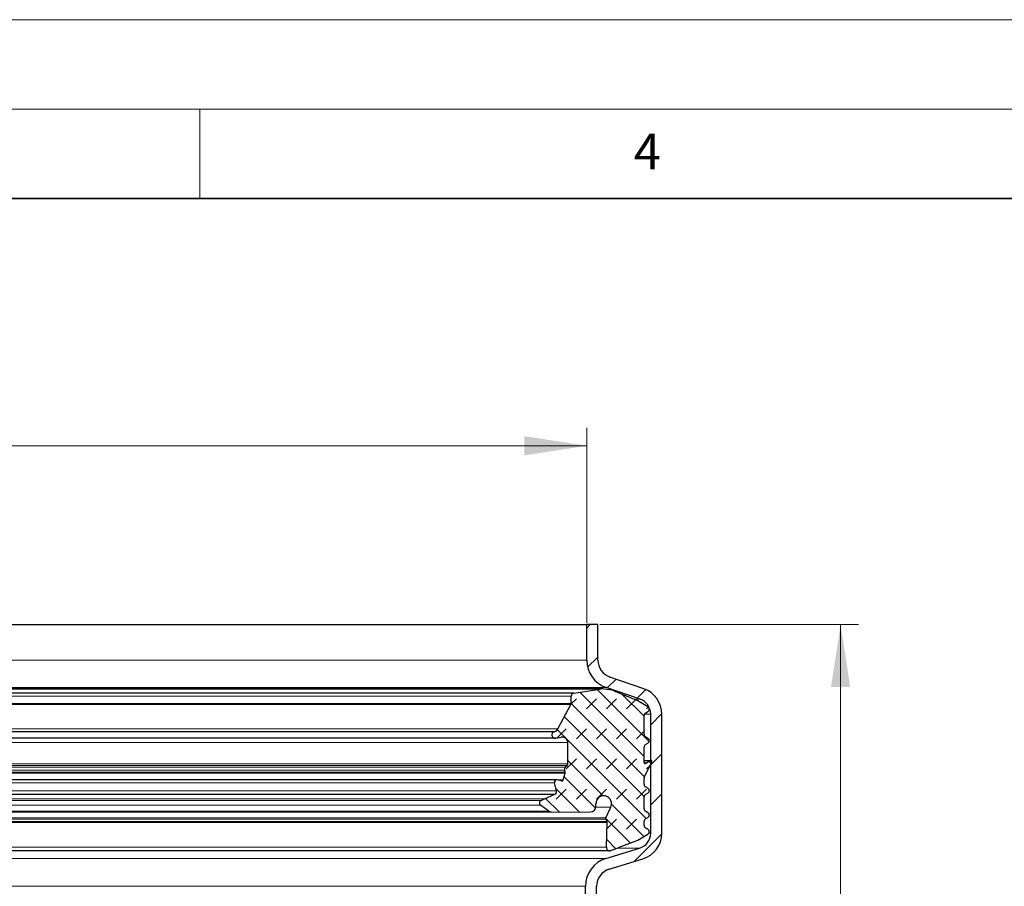
# Model space of a CAD drawing. Units: millimetres. Extents: x 0 to 420, y 0 to 297.
# Drawn here: x 155 to 210, y 249 to 297 of the extents above; entities that cross this region are included whole.
import ezdxf

# ---------------------------------------------------------------- set-up
doc = ezdxf.new("R2010")
doc.units = ezdxf.units.MM
doc.styles.add('SLDTEXTSTYLE0', font='TXT', dxfattribs={"width": 0.605})
doc.dimstyles.new('SLDDIMSTYLE0', dxfattribs={"dimtxt": 3.5, "dimasz": 3.5, "dimexe": 0, "dimexo": 0.0625, "dimgap": 0.875, "dimtad": 1, "dimlfac": 2, "dimrnd": 1e-09, "dimzin": 12, "dimdsep": 46, "dimtxsty": 'SLDTEXTSTYLE0', "dimsah": 1, "dimcen": 0.09, "dimadec": 0, "dimazin": 3, "dimtfac": 1, "dimtdec": 3, "dimtofl": 0, "dimtmove": 0, "dimatfit": 3, "dimfxl": 0, "dimfrac": 2, "dimtolj": 1, "dimtzin": 12, "dimarcsym": 0})

# ---------------------------------------------------------------- blocks, each defined once
blk = doc.blocks.new('_D')
at = {"color": 7, "linetype": 'Continuous', "lineweight": 0}
for p, q in [((106.143, 263.271), (106.143, 274.171)), ((186.643, 263.271), (186.643, 274.171)), ((106.143, 273.171), (186.643, 273.171))]:
    blk.add_line(p, q, dxfattribs=at)
at = {"color": 7, "linetype": 'Continuous', "lineweight": 18}
for points in [[(106.143, 273.171), (109.643, 272.632), (109.643, 273.709)], [(186.643, 273.171), (183.143, 273.709), (183.143, 272.632)]]:
    blk.add_solid(points, dxfattribs=at)
at = {"color": 7, "linetype": 'Continuous', "lineweight": 18, "char_height": 3.5, "attachment_point": 1, "style": 'SLDTEXTSTYLE0'}
for s, insert in [('%%c', (139.831, 277.683)), ('161', (144.934, 277.692))]:
    blk.add_mtext(s, dxfattribs=dict(at, insert=insert))
blk = doc.blocks.new('_D_1')
at = {"color": 7, "linetype": 'Continuous', "lineweight": 0}
for p, q in [((187.368, 263.171), (201.843, 263.171)), ((200.843, 263.171), (200.843, 117.171)), ((185.612, 117.171), (201.843, 117.171))]:
    blk.add_line(p, q, dxfattribs=at)
at = {"color": 7, "linetype": 'Continuous', "lineweight": 18}
for points in [[(200.843, 263.171), (200.304, 259.671), (201.381, 259.671)], [(200.843, 117.171), (201.381, 120.671), (200.304, 120.671)]]:
    blk.add_solid(points, dxfattribs=at)
at = {"color": 7, "linetype": 'Continuous', "lineweight": 18, "insert": (196.331, 186.16), "char_height": 3.5, "attachment_point": 1, "rotation": 90, "style": 'SLDTEXTSTYLE0'}
blk.add_mtext('292', dxfattribs=at)

msp = doc.modelspace()

# ---------------------------------------------------------------- hatches: boundary and pattern name
at = {"linetype": 'Continuous', "lineweight": 18}
h = msp.add_hatch(dxfattribs=at)
h.set_pattern_fill('ANSI31', scale=0.5, style=0)
edge = h.paths.add_edge_path(flags=0)
edge.add_line((189.5999, 250.6653), (187.7148, 250.0854))
edge.add_arc((188.1926, 248.5322), 1.625, 107.1, 180)
edge.add_line((186.5676, 248.5322), (186.5676, 178.3856))
edge.add_arc((185.6926, 178.3856), 0.875, 343.7, 360, ccw=False)
edge.add_line((186.5324, 178.14), (185.8329, 175.7479))
edge.add_arc((187.3926, 175.2918), 1.625, 163.7, 180)
edge.add_line((185.7676, 175.2918), (185.7676, 120.7947))
edge.add_arc((185.3926, 120.7947), 0.375, 345.87867, 360, ccw=False)
edge.add_line((185.7563, 120.7032), (184.8676, 117.1708))
edge.add_line((184.8676, 117.1708), (185.5121, 117.1708))
edge.add_line((185.5121, 117.1708), (186.3624, 120.5507))
edge.add_arc((185.3926, 120.7947), 1, 345.87867, 360)
edge.add_line((186.3926, 120.7947), (186.3926, 175.2918))
edge.add_arc((187.3926, 175.2918), 1, 163.7, 180, ccw=False)
edge.add_line((186.4328, 175.5725), (187.1323, 177.9646))
edge.add_arc((185.6926, 178.3856), 1.5, 343.7, 360)
edge.add_line((187.1926, 178.3856), (187.1926, 248.5322))
edge.add_arc((188.1926, 248.5322), 1, 107.1, 180, ccw=False)
edge.add_line((187.8986, 249.488), (189.7837, 250.0679))
edge.add_arc((189.3426, 251.5016), 1.5, 287.1, 360)
edge.add_line((190.8426, 251.5016), (190.8426, 258.1649))
edge.add_arc((189.3426, 258.1649), 1.5, 0, 70.9)
edge.add_line((189.8334, 259.5823), (187.9404, 260.2378))
edge.add_arc((188.2676, 261.1828), 1, 180, 250.9, ccw=False)
edge.add_line((187.2676, 261.1828), (187.2676, 263.1708))
edge.add_line((187.2676, 263.1708), (186.6426, 263.1708))
edge.add_line((186.6426, 263.1708), (186.6426, 261.1828))
edge.add_arc((188.2676, 261.1828), 1.625, 180, 250.9)
edge.add_line((187.7359, 259.6472), (189.6289, 258.9917))
edge.add_arc((189.3426, 258.1649), 0.875, 0, 70.9, ccw=False)
edge.add_line((190.2176, 258.1649), (190.2176, 251.5016))
edge.add_arc((189.3426, 251.5016), 0.875, 287.1, 360, ccw=False)
h = msp.add_hatch(dxfattribs=at)
h.set_pattern_fill('DIN 128 Elastomer-Gummi', scale=0.125, style=0, pattern_type=2)
h.set_pattern_definition([(45, (0.8419, 0.8419), (0.561266, 1.683798), [0.79375, -1.5875]), (45, (1.9644, 0.8419), (0.561266, 1.683798), [0.79375, -1.5875]), (134.99997, (0, 0), (-0.5612663, -0.5612657), [])])
edge = h.paths.add_edge_path(flags=0)
edge.add_spline(control_points=[(190.0646, 256.538), (190.0797, 256.5467), (190.0935, 256.5582), (190.1049, 256.5715), (190.1163, 256.5847), (190.1255, 256.6001), (190.1319, 256.6164), (190.1382, 256.6326), (190.1419, 256.6502), (190.1425, 256.6677), (190.1431, 256.6851), (190.1407, 256.7029), (190.1355, 256.7196), (190.1303, 256.7363), (190.1222, 256.7523), (190.1117, 256.7663), (190.1013, 256.7803), (190.0883, 256.7927), (190.0739, 256.8025), (190.0708, 256.8045), (190.0677, 256.8064), (190.0646, 256.8083)], knot_values=[0, 0, 0, 0, 0.0001048, 0.0001048, 0.0001048, 0.0002096, 0.0002096, 0.0002096, 0.0003143, 0.0003143, 0.0003143, 0.0004191, 0.0004191, 0.0004191, 0.0005239, 0.0005239, 0.0005239, 0.0006287, 0.0006287, 0.0006287, 0.0006503, 0.0006503, 0.0006503, 0.0006503], weights=[1, 1, 1, 1, 1, 1, 1, 1, 1, 1, 1, 1, 1, 1, 1, 1, 1, 1, 1, 1, 1, 1], degree=3, periodic=0)
edge.add_line((190.0646, 256.8083), (189.9259, 256.8884))
edge.add_arc((190.0039, 257.0235), 0.156, 180, 240, ccw=False)
edge.add_line((189.8478, 257.0235), (189.8478, 258.0862))
edge.add_arc((190.0039, 258.0862), 0.156, 120, 180, ccw=False)
edge.add_line((189.9259, 258.2214), (190.0646, 258.3014))
edge.add_spline(control_points=[(190.0646, 258.3014), (190.0797, 258.3102), (190.0935, 258.3216), (190.1049, 258.3349), (190.1163, 258.3481), (190.1255, 258.3635), (190.1319, 258.3798), (190.1382, 258.3961), (190.1419, 258.4136), (190.1425, 258.4311), (190.1431, 258.4486), (190.1407, 258.4663), (190.1355, 258.483), (190.1303, 258.4997), (190.1222, 258.5157), (190.1117, 258.5297), (190.1013, 258.5437), (190.0883, 258.5561), (190.0739, 258.5659), (190.0708, 258.5679), (190.0677, 258.5699), (190.0646, 258.5717)], knot_values=[0, 0, 0, 0, 0.0001048, 0.0001048, 0.0001048, 0.0002096, 0.0002096, 0.0002096, 0.0003143, 0.0003143, 0.0003143, 0.0004191, 0.0004191, 0.0004191, 0.0005239, 0.0005239, 0.0005239, 0.0006287, 0.0006287, 0.0006287, 0.0006503, 0.0006503, 0.0006503, 0.0006503], weights=[1, 1, 1, 1, 1, 1, 1, 1, 1, 1, 1, 1, 1, 1, 1, 1, 1, 1, 1, 1, 1, 1], degree=3, periodic=0)
edge.add_line((190.0646, 258.5717), (189.4923, 258.9021))
edge.add_line((189.4923, 258.9021), (188.2327, 259.433))
edge.add_arc((187.8582, 258.7844), 0.7489, 60, 84)
edge.add_line((187.9365, 259.5293), (187.609, 259.5637))
edge.add_arc((187.5112, 258.6326), 0.9362, 84, 98.7115)
edge.add_line((187.3694, 259.558), (185.921, 259.3361))
edge.add_arc((185.9475, 259.1631), 0.175, 98.7115, 180)
edge.add_line((185.7725, 259.1631), (185.7725, 258.7591))
edge.add_arc((185.6477, 258.7591), 0.1248, 332, 360, ccw=False)
edge.add_line((185.7579, 258.7005), (185.0323, 257.3358))
edge.add_arc((184.7568, 257.4824), 0.3121, 283.76846, 332, ccw=False)
edge.add_arc((184.8756, 256.9974), 0.1872, 103.76846, 281)
edge.add_line((184.9114, 256.8136), (185.2115, 256.8719))
edge.add_arc((185.271, 256.5656), 0.3121, 0, 101, ccw=False)
edge.add_line((185.5831, 256.5656), (185.5831, 255.3817))
edge.add_arc((185.4582, 255.3817), 0.1248, 313.93892, 360, ccw=False)
edge.add_line((185.5449, 255.2918), (185.4369, 255.1878))
edge.add_arc((185.5451, 255.0754), 0.156, 133.93892, 195)
edge.add_line((185.3944, 255.035), (185.4281, 254.9092))
edge.add_spline(control_points=[(185.4281, 254.9092), (185.4296, 254.9037), (185.4306, 254.8981), (185.431, 254.8925), (185.4319, 254.8821), (185.4309, 254.8713), (185.4283, 254.8612)], knot_values=[0, 0, 0, 0, 0.0000338, 0.0000338, 0.0000338, 0.0000974, 0.0000974, 0.0000974, 0.0000974], weights=[1, 1, 1, 1, 1, 1, 1], degree=3, periodic=0)
edge.add_line((185.4283, 254.8612), (185.3309, 254.4902))
edge.add_arc((185.2404, 254.514), 0.0936, 256.4169, 345.29943, ccw=False)
edge.add_line((185.2184, 254.423), (184.9854, 254.4793))
edge.add_arc((184.9561, 254.358), 0.1248, 76.4169, 194.0977)
edge.add_line((184.835, 254.3276), (184.9516, 253.8631))
edge.add_spline(control_points=[(184.9516, 253.8631), (184.9522, 253.8609), (184.9527, 253.8586), (184.9532, 253.8564), (184.9567, 253.8393), (184.9573, 253.8213), (184.9549, 253.804), (184.9525, 253.7867), (184.9472, 253.7696), (184.9392, 253.754), (184.9312, 253.7385), (184.9205, 253.7241), (184.9078, 253.7121), (184.8952, 253.7), (184.8803, 253.69), (184.8644, 253.6829)], knot_values=[0, 0, 0, 0, 0.0000138, 0.0000138, 0.0000138, 0.0001201, 0.0001201, 0.0001201, 0.0002263, 0.0002263, 0.0002263, 0.0003326, 0.0003326, 0.0003326, 0.0004389, 0.0004389, 0.0004389, 0.0004389], weights=[1, 1, 1, 1, 1, 1, 1, 1, 1, 1, 1, 1, 1, 1, 1, 1], degree=3, periodic=0)
edge.add_line((184.8644, 253.6829), (184.2707, 253.4155))
edge.add_line((184.2707, 253.4155), (184.0834, 253.3312))
edge.add_arc((184.1475, 253.1889), 0.156, 114.24159, 235)
edge.add_line((184.058, 253.0611), (184.5296, 252.7309))
edge.add_arc((184.6728, 252.9354), 0.2496, 235, 270.31559)
edge.add_line((184.6742, 252.6857), (186.8469, 252.6977))
edge.add_arc((186.8451, 253.0098), 0.3121, 270.31559, 360)
edge.add_line((187.1572, 253.0098), (187.1572, 253.1531))
edge.add_spline(control_points=[(187.1572, 253.1531), (187.1572, 253.1847), (187.1607, 253.2164), (187.1675, 253.2473), (187.178, 253.295), (187.1969, 253.3416), (187.2227, 253.3832), (187.2484, 253.4247), (187.2817, 253.4624), (187.3198, 253.4931), (187.3578, 253.5238), (187.4017, 253.5484), (187.4478, 253.5648), (187.4939, 253.5811), (187.5434, 253.5898), (187.5923, 253.59), (187.6412, 253.5902), (187.6908, 253.5819), (187.737, 253.5659), (187.7832, 253.5499), (187.8273, 253.5257), (187.8656, 253.4954), (187.9039, 253.465), (187.9375, 253.4275), (187.9636, 253.3862), (187.9897, 253.3448), (188.009, 253.2984), (188.0199, 253.2507), (188.0309, 253.2031), (188.0337, 253.1529), (188.0282, 253.1043), (188.0228, 253.0557), (188.0089, 253.0074), (187.9876, 252.9633)], knot_values=[0, 0, 0, 0, 0.0001895, 0.0001895, 0.0001895, 0.0004853, 0.0004853, 0.0004853, 0.0007812, 0.0007812, 0.0007812, 0.001077, 0.001077, 0.001077, 0.0013729, 0.0013729, 0.0013729, 0.0016687, 0.0016687, 0.0016687, 0.0019646, 0.0019646, 0.0019646, 0.0022605, 0.0022605, 0.0022605, 0.0025563, 0.0025563, 0.0025563, 0.0028522, 0.0028522, 0.0028522, 0.003148, 0.003148, 0.003148, 0.003148], weights=[1, 1, 1, 1, 1, 1, 1, 1, 1, 1, 1, 1, 1, 1, 1, 1, 1, 1, 1, 1, 1, 1, 1, 1, 1, 1, 1, 1, 1, 1, 1, 1, 1, 1], degree=3, periodic=0)
edge.add_line((187.9876, 252.9633), (187.7017, 252.3704))
edge.add_arc((187.786, 252.3297), 0.0936, 154.25433, 210)
edge.add_line((187.7049, 252.2829), (187.7789, 252.1548))
edge.add_spline(control_points=[(187.7789, 252.1548), (187.7823, 252.1489), (187.7851, 252.1425), (187.7871, 252.136), (187.7903, 252.126), (187.7917, 252.1153), (187.7914, 252.1048)], knot_values=[0, 0, 0, 0, 0.0000411, 0.0000411, 0.0000411, 0.0001045, 0.0001045, 0.0001045, 0.0001045], weights=[1, 1, 1, 1, 1, 1, 1], degree=3, periodic=0)
edge.add_line((187.7914, 252.1048), (187.7443, 250.7118))
edge.add_arc((187.9314, 250.7055), 0.1872, 178.06342, 290.98582)
edge.add_line((187.9985, 250.5307), (188.3494, 250.6653))
edge.add_arc((188.0812, 251.3646), 0.7489, 290.98582, 300.00008)
edge.add_line((188.4556, 250.716), (189.4923, 251.1182))
edge.add_line((189.4923, 251.1182), (190.0646, 251.4486))
edge.add_spline(control_points=[(190.0646, 251.4486), (190.0797, 251.4573), (190.0935, 251.4688), (190.1049, 251.482), (190.1163, 251.4953), (190.1255, 251.5107), (190.1319, 251.5269), (190.1382, 251.5432), (190.1419, 251.5608), (190.1425, 251.5782), (190.1431, 251.5957), (190.1407, 251.6135), (190.1355, 251.6302), (190.1303, 251.6468), (190.1222, 251.6628), (190.1117, 251.6768), (190.1013, 251.6908), (190.0883, 251.7033), (190.0739, 251.713), (190.0708, 251.7151), (190.0677, 251.717), (190.0646, 251.7188)], knot_values=[0, 0, 0, 0, 0.0001048, 0.0001048, 0.0001048, 0.0002096, 0.0002096, 0.0002096, 0.0003143, 0.0003143, 0.0003143, 0.0004191, 0.0004191, 0.0004191, 0.0005239, 0.0005239, 0.0005239, 0.0006287, 0.0006287, 0.0006287, 0.0006503, 0.0006503, 0.0006503, 0.0006503], weights=[1, 1, 1, 1, 1, 1, 1, 1, 1, 1, 1, 1, 1, 1, 1, 1, 1, 1, 1, 1, 1, 1], degree=3, periodic=0)
edge.add_line((190.0646, 251.7188), (189.9259, 251.7989))
edge.add_arc((190.0039, 251.934), 0.156, 180, 240, ccw=False)
edge.add_line((189.8478, 251.934), (189.8478, 252.1649))
edge.add_arc((190.0039, 252.1649), 0.156, 120, 180, ccw=False)
edge.add_line((189.9259, 252.3001), (190.0646, 252.3802))
edge.add_spline(control_points=[(190.0646, 252.3802), (190.0797, 252.3889), (190.0935, 252.4004), (190.1049, 252.4136), (190.1163, 252.4268), (190.1255, 252.4422), (190.1319, 252.4585), (190.1382, 252.4748), (190.1419, 252.4924), (190.1425, 252.5098), (190.1431, 252.5273), (190.1407, 252.5451), (190.1355, 252.5617), (190.1303, 252.5784), (190.1222, 252.5944), (190.1117, 252.6084), (190.1013, 252.6224), (190.0883, 252.6348), (190.0739, 252.6446), (190.0708, 252.6467), (190.0677, 252.6486), (190.0646, 252.6504)], knot_values=[0, 0, 0, 0, 0.0001048, 0.0001048, 0.0001048, 0.0002096, 0.0002096, 0.0002096, 0.0003143, 0.0003143, 0.0003143, 0.0004191, 0.0004191, 0.0004191, 0.0005239, 0.0005239, 0.0005239, 0.0006287, 0.0006287, 0.0006287, 0.0006503, 0.0006503, 0.0006503, 0.0006503], weights=[1, 1, 1, 1, 1, 1, 1, 1, 1, 1, 1, 1, 1, 1, 1, 1, 1, 1, 1, 1, 1, 1], degree=3, periodic=0)
edge.add_line((190.0646, 252.6504), (189.9259, 252.7305))
edge.add_arc((190.0039, 252.8656), 0.156, 180, 240, ccw=False)
edge.add_line((189.8478, 252.8656), (189.8478, 253.5274))
edge.add_arc((190.0039, 253.5274), 0.156, 120, 180, ccw=False)
edge.add_line((189.9259, 253.6625), (190.0646, 253.7426))
edge.add_spline(control_points=[(190.0646, 253.7426), (190.0797, 253.7513), (190.0935, 253.7628), (190.1049, 253.776), (190.1163, 253.7893), (190.1255, 253.8047), (190.1319, 253.8209), (190.1382, 253.8372), (190.1419, 253.8548), (190.1425, 253.8722), (190.1431, 253.8897), (190.1407, 253.9075), (190.1355, 253.9242), (190.1303, 253.9408), (190.1222, 253.9568), (190.1117, 253.9708), (190.1013, 253.9849), (190.0883, 253.9973), (190.0739, 254.007), (190.0708, 254.0091), (190.0677, 254.011), (190.0646, 254.0128)], knot_values=[0, 0, 0, 0, 0.0001048, 0.0001048, 0.0001048, 0.0002096, 0.0002096, 0.0002096, 0.0003143, 0.0003143, 0.0003143, 0.0004191, 0.0004191, 0.0004191, 0.0005239, 0.0005239, 0.0005239, 0.0006287, 0.0006287, 0.0006287, 0.0006503, 0.0006503, 0.0006503, 0.0006503], weights=[1, 1, 1, 1, 1, 1, 1, 1, 1, 1, 1, 1, 1, 1, 1, 1, 1, 1, 1, 1, 1, 1], degree=3, periodic=0)
edge.add_line((190.0646, 254.0128), (189.9259, 254.0929))
edge.add_arc((190.0039, 254.2281), 0.156, 180, 240, ccw=False)
edge.add_line((189.8478, 254.2281), (189.8478, 254.5494))
edge.add_arc((190.0039, 254.5494), 0.156, 155, 180, ccw=False)
edge.add_line((189.8625, 254.6153), (190.2744, 255.4987))
edge.add_spline(control_points=[(190.2744, 255.4987), (190.2773, 255.505), (190.2792, 255.512), (190.2799, 255.5189), (190.2806, 255.5259), (190.2801, 255.533), (190.2785, 255.5398), (190.2768, 255.5466), (190.274, 255.5532), (190.2702, 255.5591), (190.2664, 255.5649), (190.2615, 255.5702), (190.256, 255.5745), (190.2505, 255.5787), (190.2441, 255.5821), (190.2375, 255.5843), (190.2309, 255.5865), (190.2238, 255.5876), (190.2168, 255.5875), (190.2098, 255.5874), (190.2027, 255.586), (190.1962, 255.5836), (190.1912, 255.5818), (190.1864, 255.5793), (190.182, 255.5762)], knot_values=[0, 0, 0, 0, 0.0000419, 0.0000419, 0.0000419, 0.0000838, 0.0000838, 0.0000838, 0.0001257, 0.0001257, 0.0001257, 0.0001676, 0.0001676, 0.0001676, 0.0002096, 0.0002096, 0.0002096, 0.0002515, 0.0002515, 0.0002515, 0.0002934, 0.0002934, 0.0002934, 0.0003251, 0.0003251, 0.0003251, 0.0003251], weights=[1, 1, 1, 1, 1, 1, 1, 1, 1, 1, 1, 1, 1, 1, 1, 1, 1, 1, 1, 1, 1, 1, 1, 1, 1], degree=3, periodic=0)
edge.add_line((190.182, 255.5762), (189.9461, 255.411))
edge.add_arc((189.9103, 255.4621), 0.0624, 180, 305, ccw=False)
edge.add_line((189.8478, 255.4621), (189.8478, 256.3228))
edge.add_arc((190.0039, 256.3228), 0.156, 120, 180, ccw=False)
edge.add_line((189.9259, 256.4579), (190.0646, 256.538))

# ---------------------------------------------------------------- linework, layer by layer
at = {"color": 7, "linetype": 'Continuous', "lineweight": 18}
for p, q in [((0, 297), (420, 297)), ((15, 292), (415, 292)), ((165, 292), (165, 287))]:
    msp.add_line(p, q, dxfattribs=at)
at = {"color": 7, "linetype": 'Continuous', "lineweight": 35}
msp.add_line((410, 287), (20, 287), dxfattribs=at)
at = {"color": 7, "linetype": 'Continuous', "lineweight": 25}
for p, q in [((106.1426, 263.1708), (186.6426, 263.1708)), ((186.6426, 261.1828), (186.6426, 263.1708)), ((187.2676, 263.1708), (186.6426, 263.1708)), ((187.2676, 261.1828), (187.2676, 263.1708)), ((189.8334, 259.5823), (187.9404, 260.2378)), ((187.5112, 259.5688), (105.274, 259.5688)), ((185.921, 259.3361), (187.3694, 259.558)), ((187.9365, 259.5293), (187.609, 259.5637)), ((189.6289, 258.9917), (187.7359, 259.6472)), ((189.4923, 258.9021), (188.2327, 259.433)), ((185.921, 259.3361), (106.8642, 259.3361)), ((185.7725, 258.7591), (185.7725, 259.1631)), ((190.0646, 258.5717), (189.4923, 258.9021)), ((185.0323, 257.3358), (185.7579, 258.7005)), ((189.8478, 257.0235), (189.8478, 258.0862)), ((189.9259, 258.2214), (190.0646, 258.3014)), ((190.2176, 251.5016), (190.2176, 258.1649)), ((190.8426, 251.5016), (190.8426, 258.1649)), ((184.9114, 256.8136), (107.8738, 256.8136)), ((184.8311, 257.1793), (107.9541, 257.1793)), ((184.9114, 256.8136), (185.2115, 256.8719)), ((190.0646, 256.8083), (189.9259, 256.8884)), ((185.5831, 255.3817), (185.5831, 256.5656)), ((189.8478, 255.4621), (189.8478, 256.3228)), ((189.9259, 256.4579), (190.0646, 256.538)), ((189.8478, 255.5762), (190.182, 255.5762)), ((189.9461, 255.411), (190.182, 255.5762)), ((185.4281, 254.9092), (185.3944, 255.035)), ((185.4369, 255.1878), (185.5449, 255.2918)), ((189.8625, 254.6153), (190.2744, 255.4987)), ((189.9461, 255.411), (189.8745, 255.411)), ((184.9854, 254.4793), (107.8584, 254.4793)), ((185.2184, 254.423), (184.9854, 254.4793)), ((185.3309, 254.4902), (185.4283, 254.8612)), ((189.8478, 254.2281), (189.8478, 254.5494)), ((184.9516, 253.8631), (184.835, 254.3276)), ((190.0646, 254.0128), (189.9259, 254.0929)), ((107.9208, 253.6829), (184.8644, 253.6829)), ((184.0834, 253.3312), (184.2707, 253.4155)), ((184.2707, 253.4155), (184.8644, 253.6829)), ((189.8478, 252.8656), (189.8478, 253.5274)), ((189.9259, 253.6625), (190.0646, 253.7426)), ((184.5296, 252.7309), (184.058, 253.0611)), ((187.1572, 253.0098), (187.1572, 253.1531)), ((187.7017, 252.3704), (187.9876, 252.9633)), ((184.6742, 252.6857), (108.1124, 252.6857)), ((184.6742, 252.6857), (186.8469, 252.6977)), ((187.7789, 252.1548), (187.7049, 252.2829)), ((190.0646, 252.6504), (189.9259, 252.7305)), ((189.9259, 252.3001), (190.0646, 252.3802)), ((187.7443, 250.7118), (187.7914, 252.1048)), ((189.8478, 251.934), (189.8478, 252.1649)), ((190.0646, 251.7188), (189.9259, 251.7989)), ((189.4923, 251.1182), (190.0646, 251.4486)), ((187.7148, 250.0854), (189.5999, 250.6653)), ((187.9985, 250.5307), (188.3494, 250.6653)), ((188.4556, 250.716), (189.4923, 251.1182)), ((104.7867, 250.5307), (187.9985, 250.5307)), ((187.8986, 249.488), (189.7837, 250.0679)), ((186.5676, 178.3856), (186.5676, 248.5322)), ((187.1926, 178.3856), (187.1926, 248.5322))]:
    msp.add_line(p, q, dxfattribs=at)
at = {"color": 8, "linetype": 'Continuous', "lineweight": 18}
for p, q in [((186.6426, 261.1828), (106.1426, 261.1828)), ((105.0493, 259.6472), (187.7359, 259.6472)), ((105.4158, 259.558), (187.3694, 259.558)), ((107.0126, 259.1631), (185.7725, 259.1631)), ((189.6289, 258.9917), (189.2797, 258.9917)), ((107.0126, 258.7591), (185.7725, 258.7591)), ((107.0273, 258.7005), (185.7579, 258.7005)), ((190.2176, 258.1649), (189.8691, 258.1649)), ((107.7529, 257.3358), (185.0323, 257.3358)), ((107.2021, 256.5656), (185.5831, 256.5656)), ((107.2021, 255.3817), (185.5831, 255.3817)), ((107.2403, 255.2918), (185.5449, 255.2918)), ((185.4369, 255.1878), (107.3483, 255.1878)), ((107.3908, 255.035), (185.3944, 255.035)), ((107.3569, 254.8612), (185.4283, 254.8612)), ((107.357, 254.9092), (185.4281, 254.9092)), ((107.4542, 254.4902), (185.3309, 254.4902)), ((107.9502, 254.3276), (184.835, 254.3276)), ((107.8336, 253.8631), (184.9516, 253.8631)), ((108.5145, 253.4155), (184.2707, 253.4155)), ((184.0834, 253.3312), (108.7018, 253.3312)), ((108.7272, 253.0611), (184.058, 253.0611)), ((187.9876, 252.9633), (187.1537, 252.9633)), ((105.0803, 252.2829), (187.7049, 252.2829)), ((187.7017, 252.3704), (105.0835, 252.3704)), ((184.5296, 252.7309), (108.2556, 252.7309)), ((187.7914, 252.1048), (104.9938, 252.1048)), ((187.7789, 252.1548), (105.0063, 252.1548)), ((190.2176, 251.5016), (190.1503, 251.5016)), ((187.7443, 250.7118), (105.0409, 250.7118)), ((189.5999, 250.6653), (188.3494, 250.6653)), ((187.7148, 250.0854), (105.0704, 250.0854)), ((106.2176, 248.5322), (186.5676, 248.5322))]:
    msp.add_line(p, q, dxfattribs=at)
at = {"color": 7, "linetype": 'Continuous', "lineweight": 25}
for centre, radius, start, end in [((188.2676, 261.1828), 1.625, 180, 250.9), ((188.2676, 261.1828), 1, 180, 250.9), ((187.5112, 258.6326), 0.9362, 84, 98.7115), ((187.8582, 258.7844), 0.7489, 60, 84), ((189.3426, 258.1649), 1.5, 0, 70.9), ((185.9475, 259.1631), 0.175, 98.7115, 180), ((189.3426, 258.1649), 0.875, 0, 70.9), ((185.6477, 258.7591), 0.1248, 332, 0), ((190.0039, 258.0862), 0.156, 120, 180), ((184.7568, 257.4824), 0.3121, 283.76846, 332), ((184.8756, 256.9974), 0.1872, 103.76846, 281), ((185.271, 256.5656), 0.3121, 0, 101), ((190.0039, 257.0235), 0.156, 180, 240), ((190.0039, 256.3228), 0.156, 120, 180), ((185.5451, 255.0754), 0.156, 133.93892, 195), ((185.4582, 255.3817), 0.1248, 313.93892, 0), ((189.9103, 255.4621), 0.0624, 180, 305), ((184.9561, 254.358), 0.1248, 76.4169, 194.0977), ((185.2404, 254.514), 0.0936, 256.4169, 345.29943), ((190.0039, 254.5494), 0.156, 155, 180), ((190.0039, 254.2281), 0.156, 180, 240), ((190.0039, 253.5274), 0.156, 120, 180), ((184.1475, 253.1889), 0.156, 114.24159, 235), ((186.8451, 253.0098), 0.3121, 270.31559, 0), ((190.0039, 252.8656), 0.156, 180, 240), ((184.6728, 252.9354), 0.2496, 235, 270.31559), ((187.786, 252.3297), 0.0936, 154.25433, 210), ((190.0039, 252.1649), 0.156, 120, 180), ((190.0039, 251.934), 0.156, 180, 240), ((189.3426, 251.5016), 0.875, 287.1, 0), ((189.3426, 251.5016), 1.5, 287.1, 0), ((187.9314, 250.7055), 0.1872, 178.06342, 290.98582), ((188.0812, 251.3646), 0.7489, 290.98582, 300.00008), ((188.1926, 248.5322), 1.625, 107.1, 180), ((188.1926, 248.5322), 1, 107.1, 180)]:
    msp.add_arc(centre, radius, start, end, dxfattribs=at)
for points, knots in [([(190.0646, 258.3014), (190.0789, 258.3117), (190.1076, 258.3322), (190.1346, 258.3789), (190.1455, 258.4309), (190.1384, 258.4839), (190.1141, 258.5314), (190.0857, 258.5588), (190.0677, 258.5698), (190.0646, 258.5717)], [0, 0, 0, 0, 0.16105728, 0.32211457, 0.48317185, 0.64422914, 0.80528642, 0.96634371, 1, 1, 1, 1]), ([(190.0646, 256.538), (190.0789, 256.5483), (190.1076, 256.5688), (190.1346, 256.6155), (190.1455, 256.6675), (190.1384, 256.7205), (190.1141, 256.768), (190.0857, 256.7954), (190.0677, 256.8064), (190.0646, 256.8083)], [0, 0, 0, 0, 0.1610573, 0.3221146, 0.4831719, 0.6442291, 0.8052864, 0.9663437, 1, 1, 1, 1]), ([(190.2744, 255.4987), (190.2767, 255.5054), (190.2814, 255.5187), (190.2796, 255.5401), (190.2712, 255.5597), (190.2567, 255.5754), (190.2378, 255.5855), (190.2168, 255.5886), (190.1973, 255.5852), (190.1866, 255.5789), (190.182, 255.5762)], [0, 0, 0, 0, 0.1288401, 0.2576803, 0.3865204, 0.5153606, 0.6442007, 0.7730409, 0.901881, 1, 1, 1, 1]), ([(185.4283, 254.8612), (185.4301, 254.8717), (185.4328, 254.8878), (185.4294, 254.9036), (185.4281, 254.9092)], [0, 0, 0, 0, 0.65005451, 1, 1, 1, 1]), ([(190.0646, 253.7426), (190.0789, 253.7529), (190.1076, 253.7734), (190.1346, 253.82), (190.1455, 253.8721), (190.1384, 253.9251), (190.1141, 253.9725), (190.0857, 254), (190.0677, 254.0109), (190.0646, 254.0128)], [0, 0, 0, 0, 0.1610573, 0.3221146, 0.4831719, 0.6442291, 0.8052864, 0.9663437, 1, 1, 1, 1]), ([(184.8644, 253.6829), (184.8797, 253.6916), (184.9102, 253.7092), (184.9418, 253.7529), (184.9578, 253.8035), (184.9567, 253.8417), (184.9522, 253.8609), (184.9516, 253.8631)], [0, 0, 0, 0, 0.2420222, 0.4840444, 0.7260666, 0.9680888, 1, 1, 1, 1]), ([(187.9876, 252.9633), (188.0046, 253.0097), (188.0386, 253.1024), (188.0275, 253.2529), (187.9708, 253.3906), (187.8708, 253.5019), (187.7398, 253.5738), (187.5923, 253.5983), (187.445, 253.5726), (187.3144, 253.4996), (187.2161, 253.3876), (187.1645, 253.2653), (187.1593, 253.1847), (187.1572, 253.1531)], [0, 0, 0, 0, 0.0939343, 0.1878685, 0.2818028, 0.3757371, 0.4696713, 0.5636056, 0.6575398, 0.7514741, 0.8454084, 0.9393426, 1, 1, 1, 1]), ([(190.0646, 252.3802), (190.0789, 252.3904), (190.1076, 252.411), (190.1346, 252.4576), (190.1455, 252.5097), (190.1384, 252.5627), (190.1141, 252.6101), (190.0857, 252.6376), (190.0677, 252.6485), (190.0646, 252.6504)], [0, 0, 0, 0, 0.1610573, 0.3221146, 0.4831719, 0.6442291, 0.8052864, 0.9663437, 1, 1, 1, 1]), ([(187.7914, 252.1048), (187.7908, 252.1155), (187.7899, 252.133), (187.782, 252.1486), (187.7789, 252.1548)], [0, 0, 0, 0, 0.6046043, 1, 1, 1, 1]), ([(190.0646, 251.4486), (190.0789, 251.4588), (190.1076, 251.4794), (190.1346, 251.526), (190.1455, 251.5781), (190.1384, 251.6311), (190.1141, 251.6785), (190.0857, 251.706), (190.0677, 251.7169), (190.0646, 251.7188)], [0, 0, 0, 0, 0.1610573, 0.3221146, 0.4831719, 0.6442291, 0.8052864, 0.9663437, 1, 1, 1, 1])]:
    msp.add_open_spline(points, degree=3, knots=knots, dxfattribs=at)

# ---------------------------------------------------------------- texts
at = {"color": 7, "linetype": 'Continuous', "lineweight": 18, "insert": (190.03, 290.6343), "char_height": 2, "attachment_point": 2, "style": 'SLDTEXTSTYLE0'}
msp.add_mtext('4', dxfattribs=at)

# ---------------------------------------------------------------- dimensions: what is measured, and where the dimension line sits
at = {"color": 7, "linetype": 'Continuous', "lineweight": 18}
dim = msp.add_linear_dim(base=(186.6426, 273.1708), p1=(106.1426, 263.1708), p2=(186.6426, 263.1708), text='%%c<>', dimstyle='SLDDIMSTYLE0', dxfattribs=at)
dim.commit()
dim.dimension.update_dxf_attribs({"geometry": '_D', "text_midpoint": (146.3926, 273.1708), "dimtype": 160})
dim = msp.add_linear_dim(base=(200.8426, 117.1708), p1=(187.2676, 263.1708), p2=(185.5121, 117.1708), angle=90, dimstyle='SLDDIMSTYLE0', dxfattribs=at)
dim.commit()
dim.dimension.update_dxf_attribs({"geometry": '_D_1', "text_midpoint": (200.8426, 190.1708), "dimtype": 160})

doc.saveas('drawing.dxf')
